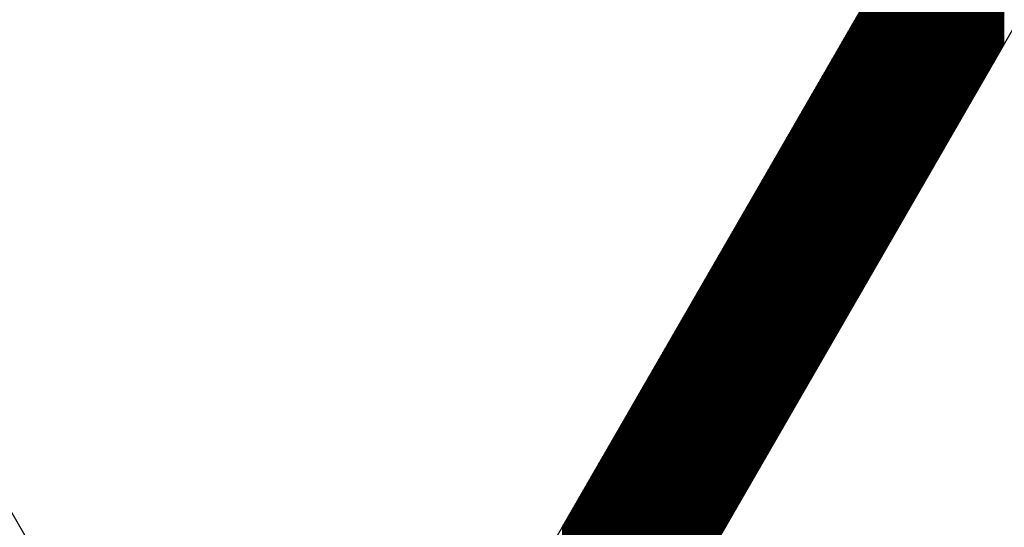
# Model space of a CAD drawing. Extents: x -24 to 44.1, y -23.6 to 47.6.
# Drawn here: x 16.4 to 16.5, y 21.2 to 21.2 of the extents above; entities that cross this region are included whole.
import ezdxf

# ---------------------------------------------------------------- set-up
doc = ezdxf.new("R2010")
doc.units = 0
doc.header["$LTSCALE"] = 0.7
doc.header["$MEASUREMENT"] = 0
doc.layers.get('0').update_dxf_attribs({"linetype": 'CONTINUOUS'})
doc.layers.add('Label', color=1, linetype='CONTINUOUS')

# ---------------------------------------------------------------- blocks, each defined once
blk = doc.blocks.new('*X21')
at = {"color": 0}
for p, q in [((11.347, 8.294597), (11.347, 8.316669)), ((11.347062, 8.294706), (11.347062, 8.316778)), ((11.347125, 8.294814), (11.347125, 8.316886)), ((11.347188, 8.294922), (11.347188, 8.316994)), ((11.34725, 8.29503), (11.34725, 8.317102)), ((11.346562, 8.29384), (11.346562, 8.315912)), ((11.346625, 8.293948), (11.346625, 8.31602)), ((11.346687, 8.294056), (11.346687, 8.316128)), ((11.34675, 8.294164), (11.34675, 8.316236)), ((11.346813, 8.294273), (11.346813, 8.316345)), ((11.346875, 8.294381), (11.346875, 8.316453)), ((11.346937, 8.294489), (11.346937, 8.316561)), ((11.346125, 8.293082), (11.346125, 8.315154)), ((11.346187, 8.29319), (11.346187, 8.315262)), ((11.34625, 8.293298), (11.34625, 8.31537)), ((11.346312, 8.293407), (11.346312, 8.315479)), ((11.346375, 8.293515), (11.346375, 8.315587)), ((11.346438, 8.293623), (11.346438, 8.315695)), ((11.3465, 8.293731), (11.3465, 8.315803)), ((11.345688, 8.292324), (11.345688, 8.314396)), ((11.34575, 8.292432), (11.34575, 8.314504)), ((11.345812, 8.292541), (11.345812, 8.314613)), ((11.345875, 8.292649), (11.345875, 8.314721)), ((11.345937, 8.292757), (11.345937, 8.314829)), ((11.346, 8.292865), (11.346, 8.314937)), ((11.346063, 8.292974), (11.346063, 8.315046)), ((11.34525, 8.291566), (11.34525, 8.313638)), ((11.345313, 8.291675), (11.345313, 8.313747)), ((11.345375, 8.291783), (11.345375, 8.313855)), ((11.345437, 8.291891), (11.345437, 8.313963)), ((11.3455, 8.291999), (11.3455, 8.314071)), ((11.345562, 8.292108), (11.345562, 8.31418)), ((11.345625, 8.292216), (11.345625, 8.314288)), ((11.344812, 8.290809), (11.344812, 8.312881)), ((11.344875, 8.290917), (11.344875, 8.312989)), ((11.344938, 8.291025), (11.344938, 8.313097)), ((11.345, 8.291133), (11.345, 8.313205)), ((11.345062, 8.291242), (11.345062, 8.313314)), ((11.345125, 8.29135), (11.345125, 8.313422)), ((11.345187, 8.291458), (11.345187, 8.31353)), ((11.344375, 8.290051), (11.344375, 8.312123)), ((11.344437, 8.290159), (11.344437, 8.312231)), ((11.3445, 8.290267), (11.3445, 8.312339)), ((11.344563, 8.290376), (11.344563, 8.312448)), ((11.344625, 8.290484), (11.344625, 8.312556)), ((11.344687, 8.290592), (11.344687, 8.312664)), ((11.34475, 8.2907), (11.34475, 8.312772)), ((11.343875, 8.289185), (11.343875, 8.311257)), ((11.343937, 8.289293), (11.343937, 8.311365)), ((11.344, 8.289401), (11.344, 8.311473)), ((11.344062, 8.28951), (11.344062, 8.311582)), ((11.344125, 8.289618), (11.344125, 8.31169)), ((11.344188, 8.289726), (11.344188, 8.311798)), ((11.34425, 8.289834), (11.34425, 8.311906)), ((11.344312, 8.289943), (11.344312, 8.312015)), ((11.343438, 8.288427), (11.343438, 8.310499)), ((11.3435, 8.288535), (11.3435, 8.310607)), ((11.343563, 8.288643), (11.343563, 8.310715)), ((11.343625, 8.288752), (11.343625, 8.310824)), ((11.343687, 8.28886), (11.343687, 8.310932)), ((11.34375, 8.288968), (11.34375, 8.31104)), ((11.343813, 8.289077), (11.343813, 8.311149)), ((11.343, 8.287669), (11.343, 8.309741)), ((11.343063, 8.287777), (11.343063, 8.309849)), ((11.343125, 8.287886), (11.343125, 8.309958)), ((11.343188, 8.287994), (11.343188, 8.310066)), ((11.34325, 8.288102), (11.34325, 8.310174)), ((11.343312, 8.28821), (11.343312, 8.310282)), ((11.343375, 8.288319), (11.343375, 8.310391)), ((11.342562, 8.286911), (11.342562, 8.308983)), ((11.342625, 8.28702), (11.342625, 8.309092)), ((11.342688, 8.287128), (11.342688, 8.3092)), ((11.34275, 8.287236), (11.34275, 8.309308)), ((11.342813, 8.287344), (11.342813, 8.309416)), ((11.342875, 8.287453), (11.342875, 8.309525)), ((11.342937, 8.287561), (11.342937, 8.309633)), ((11.342125, 8.286154), (11.342125, 8.308226)), ((11.342187, 8.286262), (11.342187, 8.308334)), ((11.34225, 8.28637), (11.34225, 8.308442)), ((11.342313, 8.286478), (11.342313, 8.30855)), ((11.342375, 8.286587), (11.342375, 8.308659)), ((11.342438, 8.286695), (11.342438, 8.308767)), ((11.3425, 8.286803), (11.3425, 8.308875)), ((11.341688, 8.285396), (11.341688, 8.307468)), ((11.34175, 8.285504), (11.34175, 8.307576)), ((11.341812, 8.285612), (11.341812, 8.307684)), ((11.341875, 8.285721), (11.341875, 8.307793)), ((11.341938, 8.285829), (11.341938, 8.307901)), ((11.342, 8.285937), (11.342, 8.308009)), ((11.342063, 8.286045), (11.342063, 8.308117)), ((11.34125, 8.284638), (11.34125, 8.30671)), ((11.341313, 8.284746), (11.341313, 8.306818)), ((11.341375, 8.284855), (11.341375, 8.306927)), ((11.341437, 8.284963), (11.341437, 8.307035)), ((11.3415, 8.285071), (11.3415, 8.307143)), ((11.341563, 8.285179), (11.341563, 8.307251)), ((11.341625, 8.285288), (11.341625, 8.30736)), ((11.340813, 8.28388), (11.340813, 8.305952)), ((11.340875, 8.283989), (11.340875, 8.306061)), ((11.340938, 8.284097), (11.340938, 8.306169)), ((11.341, 8.284205), (11.341, 8.306277)), ((11.341062, 8.284313), (11.341062, 8.306385)), ((11.341125, 8.284422), (11.341125, 8.306494)), ((11.341188, 8.28453), (11.341188, 8.306602)), ((11.340375, 8.283123), (11.340375, 8.305195)), ((11.340438, 8.283231), (11.340438, 8.305303)), ((11.3405, 8.283339), (11.3405, 8.305411)), ((11.340563, 8.283447), (11.340563, 8.305519)), ((11.340625, 8.283556), (11.340625, 8.305628)), ((11.340687, 8.283664), (11.340687, 8.305736)), ((11.34075, 8.283772), (11.34075, 8.305844)), ((11.339937, 8.282365), (11.339937, 8.304437)), ((11.34, 8.282473), (11.34, 8.304545)), ((11.340063, 8.282581), (11.340063, 8.304653)), ((11.340125, 8.28269), (11.340125, 8.304762)), ((11.340188, 8.282798), (11.340188, 8.30487)), ((11.34025, 8.282906), (11.34025, 8.304978)), ((11.340312, 8.283014), (11.340312, 8.305086)), ((11.339438, 8.281499), (11.339438, 8.303571)), ((11.3395, 8.281607), (11.3395, 8.303679)), ((11.339562, 8.281715), (11.339562, 8.303787)), ((11.339625, 8.281824), (11.339625, 8.303896)), ((11.339688, 8.281932), (11.339688, 8.304004)), ((11.33975, 8.28204), (11.33975, 8.304112)), ((11.339813, 8.282148), (11.339813, 8.30422)), ((11.339875, 8.282257), (11.339875, 8.304329)), ((11.339, 8.280741), (11.339, 8.302813)), ((11.339063, 8.280849), (11.339063, 8.302921)), ((11.339125, 8.280958), (11.339125, 8.30303)), ((11.339187, 8.281066), (11.339187, 8.303138)), ((11.33925, 8.281174), (11.33925, 8.303246)), ((11.339313, 8.281282), (11.339313, 8.303354)), ((11.339375, 8.281391), (11.339375, 8.303463)), ((11.338563, 8.279983), (11.338563, 8.302055)), ((11.338625, 8.280091), (11.338625, 8.302163)), ((11.338688, 8.2802), (11.338688, 8.302272)), ((11.33875, 8.280308), (11.33875, 8.30238)), ((11.338812, 8.280416), (11.338812, 8.302488)), ((11.338875, 8.280525), (11.338875, 8.302597)), ((11.338938, 8.280633), (11.338938, 8.302705)), ((11.338125, 8.279225), (11.338125, 8.301297)), ((11.338188, 8.279334), (11.338188, 8.301406)), ((11.33825, 8.279442), (11.33825, 8.301514)), ((11.338313, 8.27955), (11.338313, 8.301622)), ((11.338375, 8.279658), (11.338375, 8.30173)), ((11.338437, 8.279767), (11.338437, 8.301839)), ((11.3385, 8.279875), (11.3385, 8.301947)), ((11.337687, 8.278468), (11.337687, 8.30054)), ((11.33775, 8.278576), (11.33775, 8.300648)), ((11.337813, 8.278684), (11.337813, 8.300756)), ((11.337875, 8.278792), (11.337875, 8.300864)), ((11.337938, 8.278901), (11.337938, 8.300973)), ((11.338, 8.279009), (11.338, 8.301081)), ((11.338062, 8.279117), (11.338062, 8.301189)), ((11.33725, 8.27771), (11.33725, 8.299782)), ((11.337312, 8.277818), (11.337312, 8.29989)), ((11.337375, 8.277926), (11.337375, 8.299998)), ((11.337438, 8.278035), (11.337438, 8.300107)), ((11.3375, 8.278143), (11.3375, 8.300215)), ((11.337563, 8.278251), (11.337563, 8.300323)), ((11.337625, 8.278359), (11.337625, 8.300431)), ((11.336813, 8.276952), (11.336813, 8.299024)), ((11.336875, 8.27706), (11.336875, 8.299132)), ((11.336937, 8.277169), (11.336937, 8.299241)), ((11.337, 8.277277), (11.337, 8.299349)), ((11.337063, 8.277385), (11.337063, 8.299457)), ((11.337125, 8.277493), (11.337125, 8.299565)), ((11.337188, 8.277602), (11.337188, 8.299674)), ((11.336375, 8.276194), (11.336375, 8.298266)), ((11.336438, 8.276303), (11.336438, 8.298375)), ((11.3365, 8.276411), (11.3365, 8.298483)), ((11.336562, 8.276519), (11.336562, 8.298591)), ((11.336625, 8.276627), (11.336625, 8.298699)), ((11.336688, 8.276736), (11.336688, 8.298808)), ((11.33675, 8.276844), (11.33675, 8.298916)), ((11.335938, 8.275437), (11.335938, 8.297509)), ((11.336, 8.275545), (11.336, 8.297617)), ((11.336063, 8.275653), (11.336063, 8.297725)), ((11.336125, 8.275761), (11.336125, 8.297833)), ((11.336187, 8.27587), (11.336187, 8.297942)), ((11.33625, 8.275978), (11.33625, 8.29805)), ((11.336313, 8.276086), (11.336313, 8.298158)), ((11.3355, 8.274679), (11.3355, 8.296751)), ((11.335562, 8.274787), (11.335562, 8.296859)), ((11.335625, 8.274895), (11.335625, 8.296967)), ((11.335688, 8.275004), (11.335688, 8.297076)), ((11.33575, 8.275112), (11.33575, 8.297184)), ((11.335812, 8.27522), (11.335812, 8.297292)), ((11.335875, 8.275328), (11.335875, 8.2974)), ((11.335, 8.273813), (11.335, 8.295885)), ((11.335062, 8.273921), (11.335062, 8.295993)), ((11.335125, 8.274029), (11.335125, 8.296101)), ((11.335187, 8.274138), (11.335187, 8.29621)), ((11.33525, 8.274246), (11.33525, 8.296318)), ((11.335313, 8.274354), (11.335313, 8.296426)), ((11.335375, 8.274462), (11.335375, 8.296534)), ((11.335437, 8.274571), (11.335437, 8.296643)), ((11.334563, 8.273055), (11.334563, 8.295127)), ((11.334625, 8.273163), (11.334625, 8.295235)), ((11.334687, 8.273272), (11.334687, 8.295344)), ((11.33475, 8.27338), (11.33475, 8.295452)), ((11.334812, 8.273488), (11.334812, 8.29556)), ((11.334875, 8.273596), (11.334875, 8.295668)), ((11.334938, 8.273705), (11.334938, 8.295777)), ((11.334125, 8.272297), (11.334125, 8.294369)), ((11.334188, 8.272406), (11.334188, 8.294478)), ((11.33425, 8.272514), (11.33425, 8.294586)), ((11.334312, 8.272622), (11.334312, 8.294694)), ((11.334375, 8.27273), (11.334375, 8.294802)), ((11.334437, 8.272839), (11.334437, 8.294911)), ((11.3345, 8.272947), (11.3345, 8.295019)), ((11.333687, 8.271539), (11.333687, 8.293611)), ((11.33375, 8.271648), (11.33375, 8.29372)), ((11.333813, 8.271756), (11.333813, 8.293828)), ((11.333875, 8.271864), (11.333875, 8.293936)), ((11.333937, 8.271972), (11.333937, 8.294045)), ((11.334, 8.272081), (11.334, 8.294153)), ((11.334062, 8.272189), (11.334062, 8.294261)), ((11.33325, 8.270782), (11.33325, 8.292854)), ((11.333312, 8.27089), (11.333312, 8.292962)), ((11.333375, 8.270998), (11.333375, 8.29307)), ((11.333438, 8.271106), (11.333438, 8.293178)), ((11.3335, 8.271215), (11.3335, 8.293287)), ((11.333562, 8.271323), (11.333562, 8.293395)), ((11.333625, 8.271431), (11.333625, 8.293503)), ((11.332812, 8.270024), (11.332812, 8.292096)), ((11.332875, 8.270132), (11.332875, 8.292204)), ((11.332937, 8.27024), (11.332937, 8.292312)), ((11.333, 8.270349), (11.333, 8.292421)), ((11.333063, 8.270457), (11.333063, 8.292529)), ((11.333125, 8.270565), (11.333125, 8.292637)), ((11.333187, 8.270673), (11.333187, 8.292745)), ((11.332375, 8.269266), (11.332375, 8.291338)), ((11.332437, 8.269374), (11.332437, 8.291446)), ((11.3325, 8.269483), (11.3325, 8.291555)), ((11.332562, 8.269591), (11.332562, 8.291663)), ((11.332625, 8.269699), (11.332625, 8.291771)), ((11.332688, 8.269807), (11.332688, 8.291879)), ((11.33275, 8.269916), (11.33275, 8.291988)), ((11.331938, 8.268508), (11.331938, 8.29058)), ((11.332, 8.268617), (11.332, 8.290689)), ((11.332062, 8.268725), (11.332062, 8.290797)), ((11.332125, 8.268833), (11.332125, 8.290905)), ((11.332187, 8.268941), (11.332187, 8.291013)), ((11.33225, 8.26905), (11.33225, 8.291122)), ((11.332313, 8.269158), (11.332313, 8.29123)), ((11.3315, 8.267751), (11.3315, 8.289823)), ((11.331563, 8.267859), (11.331563, 8.289931)), ((11.331625, 8.267967), (11.331625, 8.290039)), ((11.331687, 8.268075), (11.331687, 8.290147)), ((11.33175, 8.268184), (11.33175, 8.290256)), ((11.331812, 8.268292), (11.331812, 8.290364)), ((11.331875, 8.2684), (11.331875, 8.290472)), ((11.331062, 8.266993), (11.331062, 8.289065)), ((11.331125, 8.267101), (11.331125, 8.289173)), ((11.331188, 8.267209), (11.331188, 8.289281)), ((11.33125, 8.267318), (11.33125, 8.28939)), ((11.331312, 8.267426), (11.331312, 8.289498)), ((11.331375, 8.267534), (11.331375, 8.289606)), ((11.331437, 8.267642), (11.331437, 8.289714)), ((11.330562, 8.266127), (11.330562, 8.288199)), ((11.330625, 8.266235), (11.330625, 8.288307)), ((11.330687, 8.266343), (11.330687, 8.288415)), ((11.33075, 8.266452), (11.33075, 8.288524)), ((11.330813, 8.26656), (11.330813, 8.288632)), ((11.330875, 8.266668), (11.330875, 8.28874)), ((11.330937, 8.266776), (11.330937, 8.288848)), ((11.331, 8.266885), (11.331, 8.288957)), ((11.330125, 8.265369), (11.330125, 8.287441)), ((11.330187, 8.265477), (11.330187, 8.287549)), ((11.33025, 8.265586), (11.33025, 8.287658)), ((11.330312, 8.265694), (11.330312, 8.287766)), ((11.330375, 8.265802), (11.330375, 8.287874)), ((11.330438, 8.26591), (11.330438, 8.287982)), ((11.3305, 8.266019), (11.3305, 8.288091)), ((11.329688, 8.264611), (11.329688, 8.286683)), ((11.32975, 8.26472), (11.32975, 8.286792)), ((11.329812, 8.264828), (11.329812, 8.2869)), ((11.329875, 8.264936), (11.329875, 8.287008)), ((11.329937, 8.265044), (11.329937, 8.287116)), ((11.33, 8.265153), (11.33, 8.287225)), ((11.330063, 8.265261), (11.330063, 8.287333)), ((11.32925, 8.263854), (11.32925, 8.285926)), ((11.329313, 8.263962), (11.329313, 8.286034)), ((11.329375, 8.26407), (11.329375, 8.286142)), ((11.329437, 8.264178), (11.329437, 8.28625)), ((11.3295, 8.264287), (11.3295, 8.286359)), ((11.329562, 8.264395), (11.329562, 8.286467)), ((11.329625, 8.264503), (11.329625, 8.286575)), ((11.328812, 8.263096), (11.328812, 8.285168)), ((11.328875, 8.263204), (11.328875, 8.285276)), ((11.328938, 8.263312), (11.328938, 8.285384)), ((11.329, 8.26342), (11.329, 8.285493)), ((11.329062, 8.263529), (11.329062, 8.285601)), ((11.329125, 8.263637), (11.329125, 8.285709)), ((11.329187, 8.263745), (11.329187, 8.285817)), ((11.328375, 8.262338), (11.328375, 8.28441)), ((11.328437, 8.262446), (11.328437, 8.284518)), ((11.3285, 8.262554), (11.3285, 8.284626)), ((11.328563, 8.262663), (11.328563, 8.284735)), ((11.328625, 8.262771), (11.328625, 8.284843)), ((11.328687, 8.262879), (11.328687, 8.284951)), ((11.32875, 8.262987), (11.32875, 8.285059)), ((11.327938, 8.26158), (11.327938, 8.283652)), ((11.328, 8.261688), (11.328, 8.28376)), ((11.328062, 8.261797), (11.328062, 8.283869)), ((11.328125, 8.261905), (11.328125, 8.283977)), ((11.328188, 8.262013), (11.328188, 8.284085)), ((11.32825, 8.262121), (11.32825, 8.284193)), ((11.328312, 8.26223), (11.328312, 8.284302)), ((11.3275, 8.260822), (11.3275, 8.282894)), ((11.327563, 8.260931), (11.327563, 8.283003)), ((11.327625, 8.261039), (11.327625, 8.283111)), ((11.327687, 8.261147), (11.327687, 8.283219)), ((11.32775, 8.261255), (11.32775, 8.283327)), ((11.327813, 8.261364), (11.327813, 8.283436)), ((11.327875, 8.261472), (11.327875, 8.283544)), ((11.327063, 8.260065), (11.327063, 8.282137)), ((11.327125, 8.260173), (11.327125, 8.282245)), ((11.327188, 8.260281), (11.327188, 8.282353)), ((11.32725, 8.260389), (11.32725, 8.282461)), ((11.327312, 8.260498), (11.327312, 8.28257)), ((11.327375, 8.260606), (11.327375, 8.282678)), ((11.327438, 8.260714), (11.327438, 8.282786)), ((11.326625, 8.259307), (11.326625, 8.281379)), ((11.326688, 8.259415), (11.326688, 8.281487)), ((11.32675, 8.259523), (11.32675, 8.281595)), ((11.326813, 8.259632), (11.326813, 8.281704)), ((11.326875, 8.25974), (11.326875, 8.281812)), ((11.326937, 8.259848), (11.326937, 8.28192)), ((11.327, 8.259956), (11.327, 8.282028)), ((11.326125, 8.258441), (11.326125, 8.280513)), ((11.326187, 8.258549), (11.326187, 8.280621)), ((11.32625, 8.258657), (11.32625, 8.280729)), ((11.326313, 8.258766), (11.326313, 8.280838)), ((11.326375, 8.258874), (11.326375, 8.280946)), ((11.326438, 8.258982), (11.326438, 8.281054)), ((11.3265, 8.25909), (11.3265, 8.281162)), ((11.326562, 8.259199), (11.326562, 8.281271)), ((11.325688, 8.257683), (11.325688, 8.279755)), ((11.32575, 8.257791), (11.32575, 8.279863)), ((11.325812, 8.2579), (11.325812, 8.279972)), ((11.325875, 8.258008), (11.325875, 8.28008)), ((11.325938, 8.258116), (11.325938, 8.280188)), ((11.326, 8.258224), (11.326, 8.280296)), ((11.326063, 8.258333), (11.326063, 8.280405)), ((11.32525, 8.256925), (11.32525, 8.278997)), ((11.325313, 8.257034), (11.325313, 8.279106)), ((11.325375, 8.257142), (11.325375, 8.279214)), ((11.325437, 8.25725), (11.325437, 8.279322)), ((11.3255, 8.257358), (11.3255, 8.27943)), ((11.325563, 8.257467), (11.325563, 8.279539)), ((11.325625, 8.257575), (11.325625, 8.279647)), ((11.324813, 8.256168), (11.324813, 8.27824)), ((11.324875, 8.256276), (11.324875, 8.278348)), ((11.324938, 8.256384), (11.324938, 8.278456)), ((11.325, 8.256492), (11.325, 8.278564)), ((11.325062, 8.256601), (11.325062, 8.278673)), ((11.325125, 8.256709), (11.325125, 8.278781)), ((11.325188, 8.256817), (11.325188, 8.278889)), ((11.324375, 8.25541), (11.324375, 8.277482)), ((11.324438, 8.255518), (11.324438, 8.27759)), ((11.3245, 8.255626), (11.3245, 8.277698)), ((11.324563, 8.255735), (11.324563, 8.277807)), ((11.324625, 8.255843), (11.324625, 8.277915)), ((11.324687, 8.255951), (11.324687, 8.278023)), ((11.32475, 8.256059), (11.32475, 8.278131)), ((11.323937, 8.254652), (11.323937, 8.276724)), ((11.324, 8.25476), (11.324, 8.276832)), ((11.324063, 8.254868), (11.324063, 8.276941)), ((11.324125, 8.254977), (11.324125, 8.277049)), ((11.324188, 8.255085), (11.324188, 8.277157)), ((11.32425, 8.255193), (11.32425, 8.277265)), ((11.324312, 8.255302), (11.324312, 8.277374)), ((11.3235, 8.253894), (11.3235, 8.275966)), ((11.323562, 8.254002), (11.323562, 8.276074)), ((11.323625, 8.254111), (11.323625, 8.276183)), ((11.323688, 8.254219), (11.323688, 8.276291)), ((11.32375, 8.254327), (11.32375, 8.276399)), ((11.323813, 8.254435), (11.323813, 8.276507)), ((11.323875, 8.254544), (11.323875, 8.276616)), ((11.323063, 8.253136), (11.323063, 8.275208)), ((11.323125, 8.253245), (11.323125, 8.275317)), ((11.323187, 8.253353), (11.323187, 8.275425)), ((11.32325, 8.253461), (11.32325, 8.275533)), ((11.323313, 8.253569), (11.323313, 8.275641)), ((11.323375, 8.253678), (11.323375, 8.27575)), ((11.323438, 8.253786), (11.323438, 8.275858)), ((11.322625, 8.252379), (11.322625, 8.274451)), ((11.322688, 8.252487), (11.322688, 8.274559)), ((11.32275, 8.252595), (11.32275, 8.274667)), ((11.322812, 8.252703), (11.322812, 8.274775)), ((11.322875, 8.252812), (11.322875, 8.274884)), ((11.322938, 8.25292), (11.322938, 8.274992)), ((11.323, 8.253028), (11.323, 8.2751)), ((11.322188, 8.251621), (11.322188, 8.273693)), ((11.32225, 8.251729), (11.32225, 8.273801)), ((11.322313, 8.251837), (11.322313, 8.273909)), ((11.322375, 8.251946), (11.322375, 8.274018)), ((11.322437, 8.252054), (11.322437, 8.274126)), ((11.3225, 8.252162), (11.3225, 8.274234)), ((11.322563, 8.25227), (11.322563, 8.274342)), ((11.321687, 8.250755), (11.321687, 8.272827)), ((11.32175, 8.250863), (11.32175, 8.272935)), ((11.321813, 8.250971), (11.321813, 8.273043)), ((11.321875, 8.25108), (11.321875, 8.273152)), ((11.321938, 8.251188), (11.321938, 8.27326)), ((11.322, 8.251296), (11.322, 8.273368)), ((11.322062, 8.251404), (11.322062, 8.273476)), ((11.322125, 8.251513), (11.322125, 8.273585)), ((11.32125, 8.249997), (11.32125, 8.272069)), ((11.321312, 8.250105), (11.321312, 8.272177)), ((11.321375, 8.250214), (11.321375, 8.272286)), ((11.321438, 8.250322), (11.321438, 8.272394)), ((11.3215, 8.25043), (11.3215, 8.272502)), ((11.321563, 8.250538), (11.321563, 8.27261)), ((11.321625, 8.250647), (11.321625, 8.272719)), ((11.320813, 8.249239), (11.320813, 8.271311)), ((11.320875, 8.249348), (11.320875, 8.27142)), ((11.320937, 8.249456), (11.320937, 8.271528)), ((11.321, 8.249564), (11.321, 8.271636)), ((11.321063, 8.249672), (11.321063, 8.271744)), ((11.321125, 8.249781), (11.321125, 8.271853)), ((11.321188, 8.249889), (11.321188, 8.271961)), ((11.320375, 8.248482), (11.320375, 8.270554)), ((11.320438, 8.24859), (11.320438, 8.270662)), ((11.3205, 8.248698), (11.3205, 8.27077)), ((11.320562, 8.248806), (11.320562, 8.270878)), ((11.320625, 8.248915), (11.320625, 8.270987)), ((11.320688, 8.249023), (11.320688, 8.271095)), ((11.32075, 8.249131), (11.32075, 8.271203)), ((11.319937, 8.247724), (11.319937, 8.269796)), ((11.32, 8.247832), (11.32, 8.269904)), ((11.320063, 8.24794), (11.320063, 8.270012)), ((11.320125, 8.248049), (11.320125, 8.270121)), ((11.320187, 8.248157), (11.320187, 8.270229)), ((11.32025, 8.248265), (11.32025, 8.270337)), ((11.320312, 8.248373), (11.320312, 8.270445)), ((11.3195, 8.246966), (11.3195, 8.269038)), ((11.319562, 8.247074), (11.319562, 8.269146)), ((11.319625, 8.247183), (11.319625, 8.269255)), ((11.319688, 8.247291), (11.319688, 8.269363)), ((11.31975, 8.247399), (11.31975, 8.269471)), ((11.319812, 8.247507), (11.319812, 8.269579)), ((11.319875, 8.247616), (11.319875, 8.269688)), ((11.319062, 8.246208), (11.319062, 8.26828)), ((11.319125, 8.246316), (11.319125, 8.268389)), ((11.319187, 8.246425), (11.319187, 8.268497)), ((11.31925, 8.246533), (11.31925, 8.268605)), ((11.319313, 8.246641), (11.319313, 8.268713)), ((11.319375, 8.24675), (11.319375, 8.268822)), ((11.319437, 8.246858), (11.319437, 8.26893)), ((11.318625, 8.24545), (11.318625, 8.267522)), ((11.318687, 8.245559), (11.318687, 8.267631)), ((11.31875, 8.245667), (11.31875, 8.267739)), ((11.318812, 8.245775), (11.318812, 8.267847)), ((11.318875, 8.245883), (11.318875, 8.267955)), ((11.318938, 8.245992), (11.318938, 8.268064)), ((11.319, 8.2461), (11.319, 8.268172)), ((11.318188, 8.244693), (11.318188, 8.266765)), ((11.31825, 8.244801), (11.31825, 8.266873)), ((11.318312, 8.244909), (11.318312, 8.266981)), ((11.318375, 8.245017), (11.318375, 8.267089)), ((11.318437, 8.245126), (11.318437, 8.267198)), ((11.3185, 8.245234), (11.3185, 8.267306)), ((11.318563, 8.245342), (11.318563, 8.267414)), ((11.317687, 8.243827), (11.317687, 8.265899)), ((11.31775, 8.243935), (11.31775, 8.266007)), ((11.317813, 8.244043), (11.317813, 8.266115)), ((11.317875, 8.244151), (11.317875, 8.266223)), ((11.317937, 8.24426), (11.317937, 8.266332)), ((11.318, 8.244368), (11.318, 8.26644)), ((11.318062, 8.244476), (11.318062, 8.266548)), ((11.318125, 8.244584), (11.318125, 8.266656)), ((11.31725, 8.243069), (11.31725, 8.265141)), ((11.317312, 8.243177), (11.317312, 8.265249)), ((11.317375, 8.243285), (11.317375, 8.265357)), ((11.317438, 8.243394), (11.317438, 8.265466)), ((11.3175, 8.243502), (11.3175, 8.265574)), ((11.317562, 8.24361), (11.317562, 8.265682)), ((11.317625, 8.243718), (11.317625, 8.26579)), ((11.316812, 8.242311), (11.316812, 8.264383)), ((11.316875, 8.242419), (11.316875, 8.264491)), ((11.316937, 8.242528), (11.316937, 8.2646)), ((11.317, 8.242636), (11.317, 8.264708)), ((11.317063, 8.242744), (11.317063, 8.264816)), ((11.317125, 8.242852), (11.317125, 8.264924)), ((11.317187, 8.242961), (11.317187, 8.265033)), ((11.316375, 8.241553), (11.316375, 8.263625)), ((11.316437, 8.241662), (11.316437, 8.263734)), ((11.3165, 8.24177), (11.3165, 8.263842)), ((11.316562, 8.241878), (11.316562, 8.26395)), ((11.316625, 8.241986), (11.316625, 8.264058)), ((11.316688, 8.242095), (11.316688, 8.264167)), ((11.31675, 8.242203), (11.31675, 8.264275)), ((11.315938, 8.240796), (11.315938, 8.262868)), ((11.316, 8.240904), (11.316, 8.262976)), ((11.316062, 8.241012), (11.316062, 8.263084)), ((11.316125, 8.24112), (11.316125, 8.263192)), ((11.316187, 8.241229), (11.316187, 8.263301)), ((11.31625, 8.241337), (11.31625, 8.263409)), ((11.316313, 8.241445), (11.316313, 8.263517)), ((11.3155, 8.240038), (11.3155, 8.26211)), ((11.315563, 8.240146), (11.315563, 8.262218)), ((11.315625, 8.240254), (11.315625, 8.262326)), ((11.315687, 8.240363), (11.315687, 8.262435)), ((11.31575, 8.240471), (11.31575, 8.262543)), ((11.315812, 8.240579), (11.315812, 8.262651)), ((11.315875, 8.240687), (11.315875, 8.262759)), ((11.315062, 8.23928), (11.315062, 8.261352)), ((11.315125, 8.239388), (11.315125, 8.26146)), ((11.315188, 8.239497), (11.315188, 8.261569)), ((11.31525, 8.239605), (11.31525, 8.261677)), ((11.315312, 8.239713), (11.315312, 8.261785)), ((11.315375, 8.239821), (11.315375, 8.261893)), ((11.315437, 8.23993), (11.315437, 8.262002)), ((11.314625, 8.238522), (11.314625, 8.260594)), ((11.314687, 8.238631), (11.314687, 8.260703)), ((11.31475, 8.238739), (11.31475, 8.260811)), ((11.314813, 8.238847), (11.314813, 8.260919)), ((11.314875, 8.238955), (11.314875, 8.261027)), ((11.314937, 8.239064), (11.314937, 8.261136)), ((11.315, 8.239172), (11.315, 8.261244)), ((11.314187, 8.237764), (11.314187, 8.259837)), ((11.31425, 8.237873), (11.31425, 8.259945)), ((11.314312, 8.237981), (11.314312, 8.260053)), ((11.314375, 8.238089), (11.314375, 8.260161)), ((11.314438, 8.238198), (11.314438, 8.26027)), ((11.3145, 8.238306), (11.3145, 8.260378)), ((11.314562, 8.238414), (11.314562, 8.260486)), ((11.31375, 8.237007), (11.31375, 8.259079)), ((11.313812, 8.237115), (11.313812, 8.259187)), ((11.313875, 8.237223), (11.313875, 8.259295)), ((11.313937, 8.237331), (11.313937, 8.259403)), ((11.314, 8.23744), (11.314, 8.259512)), ((11.314063, 8.237548), (11.314063, 8.25962)), ((11.314125, 8.237656), (11.314125, 8.259728)), ((11.31325, 8.236141), (11.31325, 8.258213)), ((11.313313, 8.236249), (11.313313, 8.258321)), ((11.313375, 8.236357), (11.313375, 8.258429)), ((11.313437, 8.236465), (11.313437, 8.258537)), ((11.3135, 8.236574), (11.3135, 8.258646)), ((11.313562, 8.236682), (11.313562, 8.258754)), ((11.313625, 8.23679), (11.313625, 8.258862)), ((11.313688, 8.236898), (11.313688, 8.25897)), ((11.312812, 8.235383), (11.312812, 8.257455)), ((11.312875, 8.235491), (11.312875, 8.257563)), ((11.312938, 8.235599), (11.312938, 8.257671)), ((11.313, 8.235708), (11.313, 8.25778)), ((11.313062, 8.235816), (11.313062, 8.257888)), ((11.313125, 8.235924), (11.313125, 8.257996)), ((11.313187, 8.236032), (11.313187, 8.258104))]:
    blk.add_line(p, q, dxfattribs=at)

msp = doc.modelspace()

# ---------------------------------------------------------------- linework, layer by layer
at = {"layer": 'Label', "color": 7}
for points in [[(16.415184, 21.104594), (16.547747, 21.3342), (16.282621, 21.3342)], [(16.41514, 21.12659), (16.528481, 21.322903), (16.301798, 21.322903)]]:
    msp.add_lwpolyline(points, close=True, dxfattribs=at)

# ---------------------------------------------------------------- block references
msp.add_blockref('*X21', (5.123549, 12.905892), dxfattribs=at)

doc.saveas('drawing.dxf')
